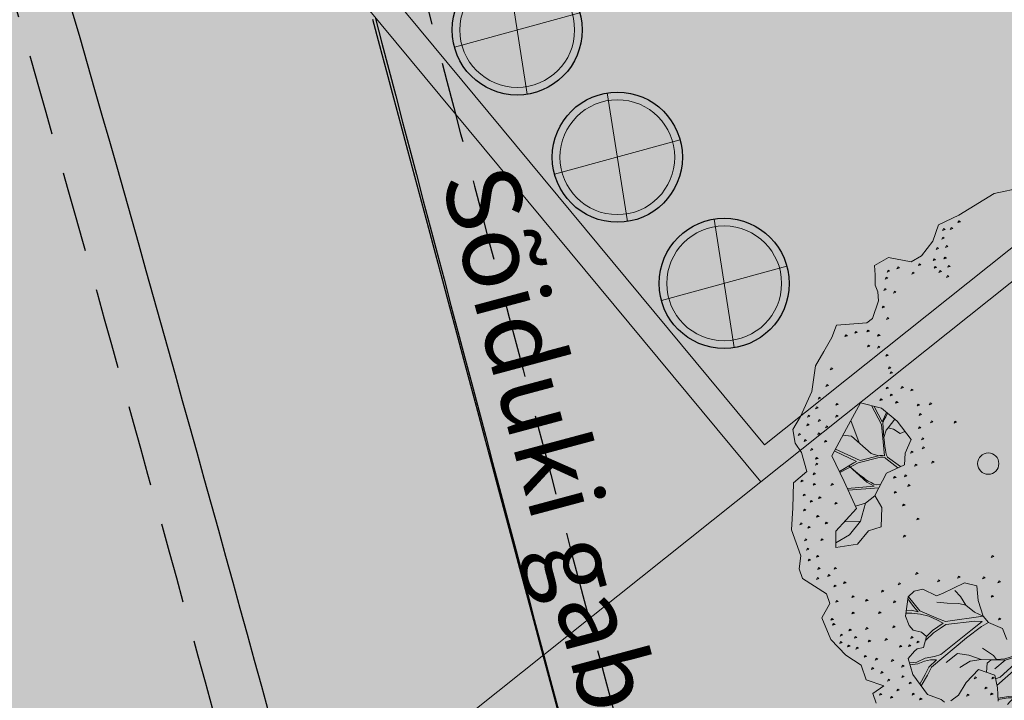
# Model space of a CAD drawing. Units: metres. Extents: x 661486 to 664636, y 6469492 to 6472220.
# Drawn here: x 661710 to 661719, y 6471800 to 6471807 of the extents above; entities that cross this region are included whole.
import ezdxf
from ezdxf.enums import TextEntityAlignment as Align

# ---------------------------------------------------------------- set-up
doc = ezdxf.new("R2010")
doc.units = ezdxf.units.M
doc.header["$LTSCALE"] = 0.5
doc.header["$MEASUREMENT"] = 0
for name, pattern in [('DASHEDX2', [1.5, 1, -0.5]), ('KATASTRIPIIR', [7, 4, -1, 1, -1]), ('NOLVAKRIIPS', [0.02001, 0.01, -1e-05, 0.01])]:
    doc.linetypes.add(name, pattern=pattern)
for name, color, linetype in [('-geo-HALJASTUS', 8, 'Continuous'), ('-geo-VORMISTUS', 8, 'Continuous'), ('DP_krunt', 8, 'Continuous'), ('DP_suurim_lubatud_ehitisealune_pind', 30, 'Continuous'), ('DP_äärekivi', 1, 'Continuous'), ('põõrderaadius2', 7, 'Continuous'), ('TM-autoturn', 7, 'Continuous')]:
    doc.layers.add(name, color=color, linetype=linetype)
doc.layers.add('DP_haljasala', color=7, linetype='Continuous', lineweight=0, true_color=0xd6ffad)
doc.layers.add('DP_mahuti', color=29, linetype='Continuous', lineweight=0)
doc.layers.add('DP_puu', color=106, linetype='Continuous', lineweight=15)
doc.layers.add('OL_muruala', color=7, linetype='Continuous', true_color=0xd7ffad)
doc.styles.add('ARIAL', font='arial.ttf', dxfattribs={"height": 1})
doc.linetypes.add('äärekivi_KP', pattern='A,0.8,[130,ltypeshp.shx,S=0.125,R=0,X=0,Y=-0.125],0', length=0.8)

# ---------------------------------------------------------------- blocks, each defined once
blk = doc.blocks.new('VQSA_3')
at = {"layer": '-geo-HALJASTUS', "linetype": 'Continuous', "lineweight": 0}
for centre, radius in [((0, 1.15), 0.1), ((0, 0.65), 0.1), ((0, 0), 0.25), ((-0.565, -0.325), 0.1), ((0.565, -0.325), 0.1), ((-1, -0.575), 0.1), ((1, -0.575), 0.1)]:
    blk.add_circle(centre, radius, dxfattribs=at)
blk = doc.blocks.new('mahuti')
at = {"layer": 'DP_mahuti', "ltscale": 0.5, "flags": 128}
for points in [[(657614.014, 6470865.947), (657613.019, 6470867.326)], [(657612.887, 6470866.066), (657614.146, 6470867.207)]]:
    blk.add_lwpolyline(points, dxfattribs=at)
at = {"layer": 'DP_mahuti', "lineweight": 30, "ltscale": 0.5}
blk.add_circle((657613.517, 6470866.636), 0.85, dxfattribs=at)
at = {"layer": 'DP_mahuti', "ltscale": 0.5}
blk.add_circle((657613.517, 6470866.636), 0.75, dxfattribs=at)
blk = doc.blocks.new('A18m-15_Mall_transoft')
at = {"layer": 'TM-autoturn', "color": 94, "linetype": 'DASHEDX2', "ltscale": 1.524, "flags": 128}
for points in [[(-3.6818, -12.8086), (-3.6818, -12.5499), (-3.6818, -12.2913), (-3.6818, -12.0327), (-3.6818, -11.7741), (-3.6818, -11.5155), (-3.6818, -11.2568), (-3.6818, -10.9982), (-3.6818, -10.7396), (-3.682, -10.481), (-3.6822, -10.2224), (-3.6826, -9.9637), (-3.6832, -9.7051), (-3.6842, -9.4465), (-3.6854, -9.1879), (-3.6871, -8.9293), (-3.6892, -8.6707), (-3.6918, -8.4121), (-3.6949, -8.1534), (-3.6985, -7.8949), (-3.7026, -7.6363), (-3.7072, -7.3777), (-3.7123, -7.1191), (-3.7179, -6.8606), (-3.7239, -6.602), (-3.7303, -6.3435), (-3.7377, -6.085), (-3.7461, -5.8265), (-3.7547, -5.568), (-3.7636, -5.3095), (-3.771, -5.0971), (-3.7783, -4.8847), (-3.7856, -4.6724), (-3.7927, -4.4602), (-3.7997, -4.2482), (-3.8063, -4.0364), (-3.8127, -3.8225), (-3.8186, -3.6101), (-3.8253, -3.352), (-3.831, -3.0938), (-3.8358, -2.8355), (-3.8385, -2.5771), (-3.8425, -2.3186), (-3.8498, -2.0595), (-3.8571, -1.8), (-3.8644, -1.5403), (-3.8717, -1.2798), (-3.8791, -1.0187), (-3.8914, -0.7577), (-3.9148, -0.4959), (-3.9319, -0.2341), (-3.9526, 0.0289), (-3.9659, 0.2917), (-3.9828, 0.5559), (-3.9912, 0.8195), (-4.003, 1.0847), (-4.0056, 1.3488), (-4.0115, 1.6145), (-4.0074, 1.8783), (-4.0066, 2.1437), (-3.9954, 2.4064), (-3.9875, 2.6703), (-3.969, 2.9306), (-3.9467, 3.1892), (-3.928, 3.4485), (-3.8986, 3.7027), (-3.8659, 3.9539), (-3.8301, 4.2019), (-3.7913, 4.4462), (-3.7426, 4.6827), (-3.6989, 4.9186), (-3.6818, 5.1671), (-3.6818, 5.4252), (-3.6818, 5.6833), (-3.6818, 5.9414), (-3.6818, 5.9414), (-3.6766, 6.197), (-3.661, 6.4552), (-3.6351, 6.7154), (-3.599, 6.9774), (-3.5529, 7.2406), (-3.4968, 7.5047), (-3.4309, 7.7692), (-3.3552, 8.0338), (-3.2698, 8.298), (-3.1749, 8.5614), (-3.0705, 8.8237), (-2.9568, 9.0845), (-2.8338, 9.3433), (-2.7017, 9.5998), (-2.5606, 9.8537), (-2.4107, 10.1045), (-2.252, 10.352), (-2.0848, 10.5957), (-1.9091, 10.8354), (-1.7252, 11.0706), (-1.5332, 11.3012), (-1.3333, 11.5266), (-1.1256, 11.7468), (-0.9105, 11.9613), (-0.688, 12.1698), (-0.4584, 12.3722), (-0.2218, 12.5681), (0.0214, 12.7572), (0.271, 12.9393), (0.5269, 13.1141), (0.7887, 13.2815), (1.0562, 13.4412), (1.3292, 13.5929), (1.6073, 13.7366), (1.8904, 13.8719), (2.1781, 13.9987), (2.4701, 14.1168), (2.7663, 14.2261), (3.0661, 14.3264), (3.3695, 14.4175), (3.676, 14.4994), (3.9854, 14.5719), (4.2973, 14.6349), (4.6115, 14.6883), (4.9276, 14.732), (5.2453, 14.766), (5.5643, 14.7901), (5.8843, 14.8043), (6.2049, 14.8086), (6.5256, 14.8034), (6.8439, 14.7946), (7.1593, 14.7845), (7.4717, 14.7733), (7.7812, 14.7613), (8.088, 14.7486), (8.3921, 14.7353), (8.6936, 14.7216), (8.9927, 14.7076), (9.2894, 14.6934), (9.5838, 14.6791), (9.8761, 14.6649), (10.1664, 14.6506), (10.4547, 14.6366), (10.7412, 14.6226), (11.0259, 14.6089), (11.3089, 14.5955), (11.5904, 14.5823), (11.8703, 14.5695), (12.1489, 14.557), (12.4261, 14.5448), (12.7021, 14.533), (12.9769, 14.5216), (13.2505, 14.5105), (13.5231, 14.4998), (13.7947, 14.4895), (14.0653, 14.4796), (14.335, 14.47), (14.6039, 14.4608), (14.872, 14.4519), (15.1393, 14.4434), (15.4059, 14.4352), (15.6719, 14.4274), (15.9372, 14.4198), (16.2019, 14.4126), (16.4661, 14.4057), (16.7297, 14.3991), (16.9928, 14.3928), (17.2554, 14.3868), (17.5176, 14.381), (17.7793, 14.3755), (18.0406, 14.3702), (18.3016, 14.3652), (18.5622, 14.3604), (18.8224, 14.3558), (19.0824, 14.3514), (19.342, 14.3473), (19.6013, 14.3433), (19.8604, 14.3395), (20.1192, 14.3359), (20.3777, 14.3324), (20.6361, 14.3291), (20.8942, 14.326), (21.1521, 14.323), (21.4098, 14.3202), (21.6673, 14.3175), (21.9246, 14.3149), (22.1818, 14.3125), (22.4388, 14.3101), (22.6956, 14.3079), (22.9523, 14.3058), (23.2089, 14.3038), (23.4654, 14.3019), (23.7217, 14.3001), (23.9779, 14.2983), (24.234, 14.2967), (24.49, 14.2951), (24.7459, 14.2936), (25.0017, 14.2922), (25.2574, 14.2909), (25.5131, 14.2896), (25.7686, 14.2884), (26.0241, 14.2872), (26.2795, 14.2861), (26.5348, 14.2851), (26.7901, 14.2841), (27.0453, 14.2831), (27.3005, 14.2822), (27.5556, 14.2814), (27.8106, 14.2806), (28.0656, 14.2798), (28.3206, 14.2791), (28.5755, 14.2784), (28.8304, 14.2777), (29.0852, 14.2771), (29.34, 14.2765), (29.5947, 14.2759), (29.8494, 14.2754), (30.1041, 14.2748), (30.3588, 14.2744), (30.6134, 14.2739), (30.868, 14.2735), (31.1225, 14.273), (31.3771, 14.2726), (31.6316, 14.2723), (31.8861, 14.2719), (32.1406, 14.2716), (32.395, 14.2712), (32.6495, 14.2709), (32.9039, 14.2706), (33.1583, 14.2704), (33.4126, 14.2701), (33.667, 14.2698), (33.9214, 14.2696), (34.1757, 14.2694), (34.43, 14.2692), (34.6843, 14.269), (34.9386, 14.2688), (35.1929, 14.2686), (35.4472, 14.2684), (35.7014, 14.2682), (35.9557, 14.2681), (36.2099, 14.268), (36.4642, 14.2679), (36.7184, 14.2678), (36.9726, 14.2677), (37.2268, 14.2676), (37.481, 14.2675), (37.7352, 14.2674), (37.9894, 14.2673), (38.2436, 14.2672), (38.4978, 14.2672), (38.752, 14.2671), (39.0061, 14.267), (39.2603, 14.267), (39.5144, 14.267), (39.7686, 14.2669), (40.0227, 14.2668), (40.2769, 14.2668), (40.531, 14.2667), (40.7852, 14.2666), (41.0393, 14.2666), (41.2934, 14.2665), (41.5475, 14.2664), (41.8017, 14.2664), (42.0558, 14.2663), (42.3099, 14.2663), (42.564, 14.2662), (42.8181, 14.2662), (43.0722, 14.2662), (43.3264, 14.2661), (43.5805, 14.2661), (43.8346, 14.266), (44.0887, 14.266), (44.3428, 14.266), (44.5969, 14.2659), (44.851, 14.2659), (45.1051, 14.2658), (45.1818, 14.2658)], [(-0.0818, -12.8086), (-0.0818, -12.5499), (-0.0817, -12.2913), (-0.0814, -12.0327), (-0.081, -11.7741), (-0.0804, -11.5155), (-0.0796, -11.2568), (-0.0789, -10.9982), (-0.0782, -10.7396), (-0.0776, -10.481), (-0.077, -10.2223), (-0.0769, -9.9637), (-0.0771, -9.7051), (-0.0777, -9.4465), (-0.0785, -9.1878), (-0.0801, -8.9292), (-0.0818, -8.6706), (-0.0818, -8.412), (-0.0818, -8.1534), (-0.0818, -7.8948), (-0.0818, -7.6362), (-0.0818, -7.3775), (-0.0818, -7.1189), (-0.0818, -6.8603), (-0.0818, -6.6017), (-0.0818, -6.3431), (-0.0818, -6.0844), (-0.0818, -5.8258), (-0.0818, -5.5672), (-0.0818, -5.3086), (-0.0818, -5.3086), (-0.0819, -5.0961), (-0.0823, -4.8835), (-0.0833, -4.671), (-0.0849, -4.4583), (-0.0874, -4.2454), (-0.0911, -4.0322), (-0.0818, -3.8211), (-0.0818, -3.6086), (-0.0818, -3.3505), (-0.0818, -3.0924), (-0.0818, -2.8342), (-0.0818, -2.5761), (-0.0818, -2.318), (-0.0818, -2.0599), (-0.0818, -1.8018), (-0.0818, -1.5437), (-0.0818, -1.2856), (-0.0818, -1.0275), (-0.0818, -0.7694), (-0.0818, -0.5113), (-0.0817, -0.2532), (-0.0812, 0.0049), (-0.0798, 0.263), (-0.0752, 0.5209), (-0.0443, 0.7766), (-0.0091, 1.0321), (0.0305, 1.287), (0.0751, 1.5412), (0.125, 1.7944), (0.1805, 2.0464), (0.2422, 2.2969), (0.3103, 2.5455), (0.3852, 2.792), (0.4672, 3.036), (0.5564, 3.2771), (0.653, 3.5149), (0.7571, 3.749), (0.8687, 3.979), (0.9877, 4.2046), (1.1139, 4.4254), (1.2472, 4.641), (1.3872, 4.8513), (1.5335, 5.056), (1.6859, 5.2549), (1.844, 5.4479), (1.844, 5.4479), (2.0037, 5.631), (2.166, 5.8061), (2.3303, 5.9735), (2.4961, 6.1333), (2.6627, 6.2857), (2.8298, 6.431), (2.9969, 6.5694), (3.1637, 6.7013), (3.3299, 6.8269), (3.4952, 6.9466), (3.6593, 7.0606), (3.8221, 7.1692), (3.9833, 7.2726), (4.1428, 7.3713), (4.3006, 7.4653), (4.4569, 7.5553), (4.6119, 7.6415), (4.7658, 7.7242), (4.9188, 7.8038), (5.0709, 7.8806), (5.2224, 7.9546), (5.3733, 8.0261), (5.5237, 8.0952), (5.6737, 8.1621), (5.8234, 8.2269), (5.9727, 8.2897), (6.1218, 8.3506), (6.2706, 8.4097), (6.4193, 8.4671), (6.5677, 8.5229), (6.7161, 8.577), (6.8642, 8.6296), (7.0123, 8.6808), (7.1602, 8.7306), (7.3081, 8.779), (7.4558, 8.8261), (7.6035, 8.872), (7.7511, 8.9166), (7.8986, 8.96), (8.0461, 9.0023), (8.1934, 9.0435), (8.3408, 9.0836), (8.488, 9.1227), (8.6352, 9.1608), (8.7823, 9.1978), (8.9294, 9.234), (9.0764, 9.2692), (9.2233, 9.3035), (9.3702, 9.3369), (9.5173, 9.3696), (9.6689, 9.4024), (9.8263, 9.4355), (9.9892, 9.469), (10.1574, 9.5025), (10.3305, 9.536), (10.5083, 9.5694), (10.6905, 9.6026), (10.877, 9.6356), (11.0674, 9.6682), (11.2615, 9.7003), (11.4592, 9.732), (11.6603, 9.7632), (11.8644, 9.7938), (12.0715, 9.8237), (12.2815, 9.8531), (12.494, 9.8817), (12.709, 9.9097), (12.9264, 9.937), (13.1459, 9.9636), (13.3675, 9.9894), (13.591, 10.0145), (13.8163, 10.0389), (14.0434, 10.0626), (14.272, 10.0855), (14.5022, 10.1077), (14.7338, 10.1292), (14.9667, 10.15), (15.2009, 10.1701), (15.4362, 10.1896), (15.6727, 10.2084), (15.9102, 10.2265), (16.1486, 10.244), (16.388, 10.2608), (16.6283, 10.2771), (16.8693, 10.2927), (17.1111, 10.3078), (17.3536, 10.3224), (17.5968, 10.3364), (17.8406, 10.3498), (18.085, 10.3628), (18.33, 10.3752), (18.5755, 10.3872), (18.8215, 10.3987), (19.0679, 10.4098), (19.3148, 10.4204), (19.5621, 10.4306), (19.8098, 10.4404), (20.0578, 10.4498), (20.3062, 10.4589), (20.5549, 10.4676), (20.8039, 10.4759), (21.0532, 10.4839), (21.3027, 10.4916), (21.5525, 10.4989), (21.8026, 10.506), (22.0528, 10.5127), (22.3033, 10.5192), (22.554, 10.5255), (22.8048, 10.5314), (23.0559, 10.5371), (23.3071, 10.5426), (23.5584, 10.5479), (23.8099, 10.5529), (24.0616, 10.5577), (24.3134, 10.5624), (24.5653, 10.5668), (24.8173, 10.571), (25.0694, 10.5751), (25.3216, 10.579), (25.574, 10.5827), (25.8264, 10.5863), (26.0789, 10.5897), (26.3315, 10.593), (26.5842, 10.5961), (26.8369, 10.5991), (27.0897, 10.602), (27.3426, 10.6048), (27.5956, 10.6074), (27.8486, 10.6099), (28.1016, 10.6123), (28.3548, 10.6146), (28.6079, 10.6168), (28.8611, 10.619), (29.1144, 10.621), (29.3677, 10.6229), (29.621, 10.6248), (29.8744, 10.6265), (30.1278, 10.6282), (30.3813, 10.6299), (30.6347, 10.6314), (30.8883, 10.6329), (31.1418, 10.6343), (31.3954, 10.6357), (31.649, 10.637), (31.9026, 10.6382), (32.1562, 10.6394), (32.4099, 10.6405), (32.6636, 10.6416), (32.9173, 10.6427), (33.171, 10.6437), (33.4247, 10.6446), (33.6785, 10.6455), (33.9322, 10.6464), (34.186, 10.6472), (34.4398, 10.648), (34.6936, 10.6488), (34.9475, 10.6495), (35.2013, 10.6502), (35.4552, 10.6508), (35.709, 10.6515), (35.9629, 10.6521), (36.2168, 10.6527), (36.4707, 10.6532), (36.7246, 10.6538), (36.9785, 10.6543), (37.2324, 10.6547), (37.4863, 10.6552), (37.7402, 10.6556), (37.9942, 10.6561), (38.2481, 10.6565), (38.5021, 10.6569), (38.756, 10.6572), (39.01, 10.6576), (39.264, 10.6579), (39.5179, 10.6582), (39.7719, 10.6585), (40.0259, 10.6588), (40.2799, 10.6591), (40.5339, 10.6594), (40.7879, 10.6596), (41.0419, 10.6599), (41.2959, 10.6601), (41.5499, 10.6603), (41.8039, 10.6606), (42.0579, 10.6608), (42.3119, 10.6609), (42.5659, 10.6611), (42.8199, 10.6613), (43.0739, 10.6615), (43.328, 10.6616), (43.582, 10.6618), (43.836, 10.6619), (44.09, 10.6621), (44.3441, 10.6622), (44.5981, 10.6624), (44.8521, 10.6625), (45.1062, 10.6626), (45.1818, 10.6626)]]:
    blk.add_lwpolyline(points, dxfattribs=at)
at = {"layer": 'TM-autoturn', "color": 4, "linetype": 'Continuous', "ltscale": 1.524, "flags": 128}
blk.add_lwpolyline([(24.7554, 13.7937), (25.0107, 13.7923), (25.266, 13.791), (25.5212, 13.7897), (25.7764, 13.7884), (26.0314, 13.7873), (26.2865, 13.7862), (26.5415, 13.7851), (26.7964, 13.7841), (27.0513, 13.7832), (27.3062, 13.7823), (27.561, 13.7814), (27.8158, 13.7806), (28.0705, 13.7798), (28.3252, 13.7791), (28.5799, 13.7784), (28.8345, 13.7777), (29.0891, 13.7771), (29.3437, 13.7765), (29.5983, 13.7759), (29.8528, 13.7754), (30.1073, 13.7749), (30.3618, 13.7744), (30.6163, 13.7739), (30.8707, 13.7735), (31.1252, 13.773), (31.3796, 13.7726), (31.634, 13.7723)], dxfattribs=at)
at = {"layer": 'TM-autoturn', "color": 6, "linetype": 'Continuous', "ltscale": 1.524, "flags": 128}
blk.add_lwpolyline([(24.7702, 13.765), (25.025, 13.765), (25.2797, 13.765), (25.5345, 13.765), (25.7892, 13.765), (26.0438, 13.765), (26.2984, 13.765), (26.5506, 13.765), (26.8053, 13.765), (27.0599, 13.765), (27.3146, 13.765), (27.5692, 13.765), (27.8238, 13.765), (28.0783, 13.765), (28.3329, 13.765), (28.5874, 13.765), (28.8419, 13.765), (29.0963, 13.765), (29.3508, 13.765), (29.6052, 13.765), (29.8596, 13.765), (30.114, 13.7651), (30.3684, 13.7651), (30.6227, 13.7651), (30.8771, 13.7651), (31.1314, 13.7651), (31.3857, 13.7651), (31.64, 13.7651)], dxfattribs=at)
at = {"layer": 'TM-autoturn', "color": 5, "linetype": 'Continuous', "ltscale": 1.524, "flags": 128}
blk.add_lwpolyline([(23.9704, 11.0561), (24.2233, 11.0608), (24.4763, 11.0653), (24.7293, 11.0697), (24.9824, 11.0738), (25.2355, 11.0778), (25.4887, 11.0815), (25.7419, 11.0852), (25.9951, 11.0886), (26.2484, 11.092), (26.5017, 11.0952), (26.755, 11.0982), (27.0084, 11.1011), (27.2618, 11.1039), (27.5153, 11.1066), (27.7687, 11.1092), (28.0222, 11.1116), (28.2757, 11.1139), (28.5293, 11.1162), (28.7828, 11.1183), (29.0364, 11.1204), (29.29, 11.1223), (29.5436, 11.1242), (29.7973, 11.126), (30.0509, 11.1277), (30.3046, 11.1294), (30.5583, 11.131), (30.812, 11.1325)], dxfattribs=at)
at = {"layer": 'TM-autoturn', "color": 4, "style": 'ARIAL'}
blk.add_text('Sõiduki gabariit', height=0.7, dxfattribs=at).set_placement((33.4265, 14.6969), align=Align.TOP_RIGHT)
blk = doc.blocks.new('ALBERO_TOP')
at = {"color": 0}
for p, q in [((-0.02, -1.49), (-0.0894, -1.4603)), ((0.4728, -1.6471), (0.4008, -1.446)), ((0.6928, -1.6194), (0.66, -1.51)), ((0.1332, -1.6589), (-0.0021, -1.7545))]:
    blk.add_line(p, q, dxfattribs=at)
for points in [[(1.86, -1.08), (1.8, -1.12), (1.73, -1.06), (1.72, -1.19), (1.63, -1.25), (1.59, -1.37), (1.51, -1.5), (1.38, -1.6), (1.27, -1.57), (1.21, -1.61), (1.15, -1.8), (1.09, -1.84), (1, -1.85), (0.84, -1.96), (0.69, -1.99), (0.52, -2.03), (0.42, -1.96), (0.3, -2.03), (0.25, -2.09), (0.16, -2.13), (0.06, -2.1), (-0.13, -2.07), (-0.31, -2.09), (-0.42, -2.06), (-0.53, -2.03), (-0.62, -2.02), (-0.69, -1.82), (-0.73, -1.79), (-0.86, -1.78), (-0.92, -1.8), (-0.96, -1.83), (-1.03, -1.85), (-1.09, -1.87), (-1.17, -1.79), (-1.18, -1.63), (-1.24, -1.57), (-1.36, -1.52), (-1.48, -1.51), (-1.58, -1.39), (-1.79, -1.19), (-1.88, -1.01)], [(1.198, -0.3107), (1.13, -0.36), (1.1157, -0.4654), (1.0833, -0.513), (0.9851, -0.576), (0.8896, -0.6087), (0.89, -0.6987), (1.0014, -0.8269), (1.0287, -0.8651), (1.0069, -0.9687), (1.0369, -1.0233), (1.086, -1.0533), (1.2196, -1.0369), (1.2769, -0.996), (1.3, -0.96), (1.3, -0.9), (1.3205, -0.8596), (1.4, -0.86), (1.42, -0.9), (1.4405, -0.9142), (1.5005, -0.9442), (1.6014, -0.8842), (1.7105, -0.7505), (1.7187, -0.6496), (1.7307, -0.6213)], [(1.71, -0.58), (1.66, -0.54), (1.56, -0.51), (1.45, -0.45), (1.46, -0.33), (1.54, -0.29), (1.63, -0.26)], [(1.1856, -0.0732), (1.326, -0.0235), (1.3532, -0.0189), (1.3995, -0.0227), (1.4882, -0.0536), (1.5499, -0.0999), (1.57, -0.15), (1.58, -0.2), (1.6088, -0.2671)], [(1.3006, -0.4611), (1.3282, -0.3726), (1.3511, -0.3468), (1.3319, -0.2918), (1.2609, -0.1802)], [(1.4831, -0.3185), (1.4631, -0.2908), (1.3802, -0.2348), (1.2701, -0.1744), (1.3414, -0.2863), (1.4167, -0.3404)], [(1.276, -0.1384), (1.3763, -0.1963), (1.5268, -0.2966)], [(1.6175, -0.2642), (1.59, -0.2), (1.58, -0.16), (1.61, -0.18), (1.6352, -0.1926)], [(1.3414, -0.2863), (1.3618, -0.3816), (1.3923, -0.4018), (1.4549, -0.3917)], [(1.481, -0.328), (1.477, -0.34), (1.491, -0.343), (1.481, -0.328)], [(1.591, -0.308), (1.587, -0.32), (1.601, -0.323), (1.591, -0.308)], [(1.071, -0.388), (1.067, -0.4), (1.081, -0.403), (1.071, -0.388)], [(1.47, -0.58), (1.41, -0.52), (1.3793, -0.4502), (1.3618, -0.3816), (1.3511, -0.3468)], [(1.561, -0.358), (1.557, -0.37), (1.571, -0.373), (1.561, -0.358)], [(0.821, -0.458), (0.817, -0.47), (0.831, -0.473), (0.821, -0.458)], [(0.931, -0.478), (0.927, -0.49), (0.941, -0.493), (0.931, -0.478)], [(1.1157, -0.4654), (1.1546, -0.5068), (1.2587, -0.5878), (1.5181, -0.7709), (1.579, -0.783), (1.6637, -0.8079)], [(1.46, -0.68), (1.38, -0.62), (1.37, -0.54), (1.3793, -0.4502)], [(1.511, -0.448), (1.507, -0.46), (1.521, -0.463), (1.511, -0.448)], [(1.641, -0.468), (1.637, -0.48), (1.651, -0.483), (1.641, -0.468)], [(0.661, -0.548), (0.657, -0.56), (0.671, -0.563), (0.661, -0.548)], [(1.0836, -1.0518), (1.16, -0.95), (1.17, -0.88), (1.18, -0.81), (1.1852, -0.7568), (1.0834, -0.513), (1.07, -0.58), (1.04, -0.65), (1.04, -0.7), (1.06, -0.78), (1.07, -0.85)], [(1.5289, -0.9273), (1.51, -0.88), (1.47, -0.83), (1.44, -0.77), (1.4167, -0.7305), (1.32, -0.66), (1.2, -0.57), (1.12, -0.51), (1.13, -0.56), (1.2047, -0.7497), (1.24, -0.78), (1.282, -0.818), (1.3459, -0.8569)], [(0.821, -0.568), (0.817, -0.58), (0.831, -0.583), (0.821, -0.568)], [(0.96, -0.75), (0.99, -0.7), (1.04, -0.65)], [(0.861, -0.738), (0.857, -0.75), (0.871, -0.753), (0.861, -0.738)], [(1.6531, -0.8209), (1.58, -0.8), (1.524, -0.789), (1.46, -0.75), (1.47, -0.79), (1.49, -0.83), (1.52, -0.87), (1.5402, -0.9206)], [(1.3204, -0.8602), (1.27, -0.83), (1.2, -0.77), (1.19, -0.82), (1.18, -0.88), (1.18, -0.94), (1.19, -1), (1.1998, -1.0393)], [(1.751, -0.778), (1.747, -0.79), (1.761, -0.793), (1.751, -0.778)], [(0.921, -0.868), (0.917, -0.88), (0.931, -0.883), (0.921, -0.868)], [(1.661, -0.878), (1.657, -0.89), (1.671, -0.893), (1.661, -0.878)], [(1.731, -0.838), (1.727, -0.85), (1.741, -0.853), (1.731, -0.838)], [(1.1806, -1.0417), (1.17, -1.01), (1.17, -0.96), (1.14, -1), (1.0986, -1.0517)], [(1.351, -0.948), (1.347, -0.96), (1.361, -0.963), (1.351, -0.948)], [(1.371, -0.898), (1.367, -0.91), (1.381, -0.913), (1.371, -0.898)], [(1.411, -0.948), (1.407, -0.96), (1.421, -0.963), (1.411, -0.948)], [(1.561, -0.958), (1.557, -0.97), (1.571, -0.973), (1.561, -0.958)], [(1.631, -0.938), (1.627, -0.95), (1.641, -0.953), (1.631, -0.938)], [(1.731, -0.948), (1.727, -0.96), (1.741, -0.963), (1.731, -0.948)], [(0.911, -1.028), (0.907, -1.04), (0.921, -1.043), (0.911, -1.028)], [(1.431, -1.008), (1.427, -1.02), (1.441, -1.023), (1.431, -1.008)], [(1.681, -1.028), (1.677, -1.04), (1.691, -1.043), (1.681, -1.028)], [(1.791, -0.978), (1.787, -0.99), (1.801, -0.993), (1.791, -0.978)], [(-0.179, -1.038), (-0.183, -1.05), (-0.169, -1.053), (-0.179, -1.038)], [(1.311, -1.088), (1.307, -1.1), (1.321, -1.103), (1.311, -1.088)], [(1.541, -1.038), (1.537, -1.05), (1.551, -1.053), (1.541, -1.038)], [(1.641, -1.088), (1.637, -1.1), (1.651, -1.103), (1.641, -1.088)], [(1.791, -1.058), (1.787, -1.07), (1.801, -1.073), (1.791, -1.058)], [(0.131, -1.118), (0.127, -1.13), (0.141, -1.133), (0.131, -1.118)], [(0.541, -1.118), (0.537, -1.13), (0.551, -1.133), (0.541, -1.118)], [(1.011, -1.128), (1.007, -1.14), (1.021, -1.143), (1.011, -1.128)], [(1.141, -1.128), (1.137, -1.14), (1.151, -1.143), (1.141, -1.128)], [(1.411, -1.118), (1.407, -1.13), (1.421, -1.133), (1.411, -1.118)], [(1.561, -1.148), (1.557, -1.16), (1.571, -1.163), (1.561, -1.148)], [(1.631, -1.158), (1.627, -1.17), (1.641, -1.173), (1.631, -1.158)], [(-0.139, -1.198), (-0.143, -1.21), (-0.129, -1.213), (-0.139, -1.198)], [(-0.009, -1.228), (-0.013, -1.24), (0.001, -1.243), (-0.009, -1.228)], [(0.051, -1.208), (0.047, -1.22), (0.061, -1.223), (0.051, -1.208)], [(0.181, -1.228), (0.177, -1.24), (0.191, -1.243), (0.181, -1.228)], [(0.681, -1.178), (0.677, -1.19), (0.691, -1.193), (0.681, -1.178)], [(1.091, -1.228), (1.087, -1.24), (1.101, -1.243), (1.091, -1.228)], [(1.241, -1.208), (1.237, -1.22), (1.251, -1.223), (1.241, -1.208)], [(1.451, -1.228), (1.447, -1.24), (1.461, -1.243), (1.451, -1.228)], [(1.561, -1.228), (1.557, -1.24), (1.571, -1.243), (1.561, -1.228)], [(-0.259, -1.238), (-0.263, -1.25), (-0.249, -1.253), (-0.259, -1.238)], [(-0.169, -1.288), (-0.173, -1.3), (-0.159, -1.303), (-0.169, -1.288)], [(-0.079, -1.268), (-0.083, -1.28), (-0.069, -1.283), (-0.079, -1.268)], [(0.101, -1.278), (0.097, -1.29), (0.111, -1.293), (0.101, -1.278)], [(0.271, -1.278), (0.267, -1.29), (0.281, -1.293), (0.271, -1.278)], [(0.331, -1.238), (0.327, -1.25), (0.341, -1.253), (0.331, -1.238)], [(0.471, -1.238), (0.467, -1.25), (0.481, -1.253), (0.471, -1.238)], [(1.371, -1.268), (1.367, -1.28), (1.381, -1.283), (1.371, -1.268)], [(1.521, -1.298), (1.517, -1.31), (1.531, -1.313), (1.521, -1.298)], [(-1.539, -1.368), (-1.543, -1.38), (-1.529, -1.383), (-1.539, -1.368)], [(-1.219, -1.358), (-1.223, -1.37), (-1.209, -1.373), (-1.219, -1.358)], [(-1.149, -1.348), (-1.153, -1.36), (-1.139, -1.363), (-1.149, -1.348)], [(-0.229, -1.318), (-0.233, -1.33), (-0.219, -1.333), (-0.229, -1.318)], [(0.66, -1.36), (0.71, -1.44), (0.82, -1.49), (0.88, -1.63), (0.77, -1.66), (0.58, -1.56), (0.42, -1.69), (0.27, -1.82), (0.06, -1.77), (-0.14, -1.72), (-0.14, -1.57), (-0.0804, -1.4409), (0.0192, -1.3137), (0.12, -1.33), (0.2, -1.3137), (0.29, -1.42), (0.46, -1.46), (0.53, -1.39), (0.66, -1.36)], [(0.2198, -1.3371), (0.18, -1.441), (0.167, -1.451), (0.151, -1.461), (0.133, -1.469), (0.113, -1.478), (0.067, -1.496), (0.0533, -1.502), (-0.044, -1.535), (-0.068, -1.53), (-0.09, -1.525), (-0.1169, -1.52)], [(-0.0257, -1.3709), (-0.003, -1.3992), (-0.02, -1.45), (-0.02, -1.49), (-0.0012, -1.499), (0.0533, -1.502)], [(0.3684, -1.7347), (0.2959, -1.6596), (0.27, -1.63), (0.1927, -1.4889), (0.187, -1.471), (0.188, -1.457), (0.1905, -1.4496), (0.2334, -1.3531)], [(0.301, -1.348), (0.297, -1.36), (0.311, -1.363), (0.301, -1.348)], [(0.401, -1.318), (0.397, -1.33), (0.411, -1.333), (0.401, -1.318)], [(1.181, -1.318), (1.177, -1.33), (1.191, -1.333), (1.181, -1.318)], [(1.451, -1.328), (1.447, -1.34), (1.461, -1.343), (1.451, -1.328)], [(1.521, -1.358), (1.517, -1.37), (1.531, -1.373), (1.521, -1.358)], [(-1.479, -1.408), (-1.483, -1.42), (-1.469, -1.423), (-1.479, -1.408)], [(-1.349, -1.408), (-1.353, -1.42), (-1.339, -1.423), (-1.349, -1.408)], [(-1.269, -1.398), (-1.273, -1.41), (-1.259, -1.413), (-1.269, -1.398)], [(-1.169, -1.408), (-1.173, -1.42), (-1.159, -1.423), (-1.169, -1.408)], [(-0.319, -1.388), (-0.323, -1.4), (-0.309, -1.403), (-0.319, -1.388)], [(0.3755, -1.4401), (0.3861, -1.468), (0.385, -1.486), (0.38, -1.506), (0.376, -1.529), (0.368, -1.55), (0.36, -1.568), (0.348, -1.6), (0.3078, -1.6841), (0.386, -1.537), (0.4, -1.48), (0.4621, -1.6558)], [(1.181, -1.418), (1.177, -1.43), (1.191, -1.433), (1.181, -1.418)], [(1.291, -1.388), (1.287, -1.4), (1.301, -1.403), (1.291, -1.388)], [(1.411, -1.378), (1.407, -1.39), (1.421, -1.393), (1.411, -1.378)], [(1.461, -1.428), (1.457, -1.44), (1.471, -1.443), (1.461, -1.428)], [(1.511, -1.418), (1.507, -1.43), (1.521, -1.433), (1.511, -1.418)], [(-1.459, -1.458), (-1.463, -1.47), (-1.449, -1.473), (-1.459, -1.458)], [(-1.399, -1.448), (-1.403, -1.46), (-1.389, -1.463), (-1.399, -1.448)], [(-1.319, -1.468), (-1.323, -1.48), (-1.309, -1.483), (-1.319, -1.468)], [(-1.239, -1.468), (-1.243, -1.48), (-1.229, -1.483), (-1.239, -1.468)], [(-1.189, -1.448), (-1.193, -1.46), (-1.179, -1.463), (-1.189, -1.448)], [(-0.319, -1.458), (-0.323, -1.47), (-0.309, -1.473), (-0.319, -1.458)], [(-0.209, -1.468), (-0.213, -1.48), (-0.199, -1.483), (-0.209, -1.468)], [(-0.14, -1.6404), (-0.03, -1.54), (0.176, -1.464), (0.177, -1.479), (0.1807, -1.4955), (0.2496, -1.621), (0.2173, -1.8078)], [(0.1109, -1.7821), (0.1011, -1.7232), (0.1839, -1.5574), (0.186, -1.5053)], [(0.4628, -1.4572), (0.5292, -1.5072), (0.5665, -1.5709)], [(0.5292, -1.5072), (0.66, -1.51), (0.77, -1.56), (0.8486, -1.6386)], [(1.101, -1.498), (1.097, -1.51), (1.111, -1.513), (1.101, -1.498)], [(1.401, -1.498), (1.397, -1.51), (1.411, -1.513), (1.401, -1.498)], [(-1.179, -1.558), (-1.183, -1.57), (-1.169, -1.573), (-1.179, -1.558)], [(-0.429, -1.578), (-0.433, -1.59), (-0.419, -1.593), (-0.429, -1.578)], [(-0.399, -1.558), (-0.403, -1.57), (-0.389, -1.573), (-0.399, -1.558)], [(-0.289, -1.558), (-0.293, -1.57), (-0.279, -1.573), (-0.289, -1.558)], [(-0.249, -1.518), (-0.253, -1.53), (-0.239, -1.533), (-0.249, -1.518)], [(-0.199, -1.578), (-0.203, -1.59), (-0.189, -1.593), (-0.199, -1.578)], [(-0.1209, -1.5286), (-0.05, -1.54), (-0.14, -1.621)], [(1.141, -1.558), (1.137, -1.57), (1.151, -1.573), (1.141, -1.558)], [(1.241, -1.518), (1.237, -1.53), (1.251, -1.533), (1.241, -1.518)], [(1.371, -1.518), (1.367, -1.53), (1.381, -1.533), (1.371, -1.518)], [(-1.109, -1.588), (-1.113, -1.6), (-1.099, -1.603), (-1.109, -1.588)], [(-0.509, -1.618), (-0.513, -1.63), (-0.499, -1.633), (-0.509, -1.618)], [(0.2315, -1.8078), (0.2631, -1.6422), (0.2766, -1.6596), (0.3609, -1.7412)], [(1.021, -1.588), (1.017, -1.6), (1.031, -1.603), (1.021, -1.588)], [(1.081, -1.618), (1.077, -1.63), (1.091, -1.633), (1.081, -1.618)], [(-1.119, -1.698), (-1.123, -1.71), (-1.109, -1.713), (-1.119, -1.698)], [(-0.949, -1.678), (-0.953, -1.69), (-0.939, -1.693), (-0.949, -1.678)], [(-0.759, -1.678), (-0.763, -1.69), (-0.749, -1.693), (-0.759, -1.678)], [(-0.629, -1.708), (-0.633, -1.72), (-0.619, -1.723), (-0.629, -1.708)], [(-0.549, -1.688), (-0.553, -1.7), (-0.539, -1.703), (-0.549, -1.688)], [(0.581, -1.698), (0.577, -1.71), (0.591, -1.713), (0.581, -1.698)], [(1.051, -1.698), (1.047, -1.71), (1.061, -1.713), (1.051, -1.698)], [(1.121, -1.688), (1.117, -1.7), (1.131, -1.703), (1.121, -1.688)], [(-1.079, -1.758), (-1.083, -1.77), (-1.069, -1.773), (-1.079, -1.758)], [(-1.029, -1.758), (-1.033, -1.77), (-1.019, -1.773), (-1.029, -1.758)], [(-0.949, -1.748), (-0.953, -1.76), (-0.939, -1.763), (-0.949, -1.748)], [(-0.829, -1.728), (-0.833, -1.74), (-0.819, -1.743), (-0.829, -1.728)], [(-0.539, -1.758), (-0.543, -1.77), (-0.529, -1.773), (-0.539, -1.758)], [(0.461, -1.758), (0.457, -1.77), (0.471, -1.773), (0.461, -1.758)], [(0.731, -1.728), (0.727, -1.74), (0.741, -1.743), (0.731, -1.728)], [(0.851, -1.728), (0.847, -1.74), (0.861, -1.743), (0.851, -1.728)], [(0.971, -1.728), (0.967, -1.74), (0.981, -1.743), (0.971, -1.728)], [(1.011, -1.778), (1.007, -1.79), (1.021, -1.793), (1.011, -1.778)], [(-0.639, -1.788), (-0.643, -1.8), (-0.629, -1.803), (-0.639, -1.788)], [(-0.009, -1.848), (-0.013, -1.86), (0.001, -1.863), (-0.009, -1.848)], [(0.571, -1.818), (0.567, -1.83), (0.581, -1.833), (0.571, -1.818)], [(0.701, -1.798), (0.697, -1.81), (0.711, -1.813), (0.701, -1.798)], [(0.791, -1.838), (0.787, -1.85), (0.801, -1.853), (0.791, -1.838)], [(0.881, -1.838), (0.877, -1.85), (0.891, -1.853), (0.881, -1.838)], [(0.941, -1.808), (0.937, -1.82), (0.951, -1.823), (0.941, -1.808)], [(-0.609, -1.868), (-0.613, -1.88), (-0.599, -1.883), (-0.609, -1.868)], [(-0.089, -1.868), (-0.093, -1.88), (-0.079, -1.883), (-0.089, -1.868)], [(0.081, -1.898), (0.077, -1.91), (0.091, -1.913), (0.081, -1.898)], [(0.181, -1.878), (0.177, -1.89), (0.191, -1.893), (0.181, -1.878)], [(0.311, -1.908), (0.307, -1.92), (0.321, -1.923), (0.311, -1.908)], [(0.351, -1.898), (0.347, -1.91), (0.361, -1.913), (0.351, -1.898)], [(0.421, -1.898), (0.417, -1.91), (0.431, -1.913), (0.421, -1.898)], [(0.491, -1.878), (0.487, -1.89), (0.501, -1.893), (0.491, -1.878)], [(0.611, -1.868), (0.607, -1.88), (0.621, -1.883), (0.611, -1.868)], [(0.681, -1.898), (0.677, -1.91), (0.691, -1.913), (0.681, -1.898)], [(0.781, -1.898), (0.777, -1.91), (0.791, -1.913), (0.781, -1.898)], [(-0.569, -1.928), (-0.573, -1.94), (-0.559, -1.943), (-0.569, -1.928)], [(-0.319, -1.968), (-0.323, -1.98), (-0.309, -1.983), (-0.319, -1.968)], [(-0.199, -1.968), (-0.203, -1.98), (-0.189, -1.983), (-0.199, -1.968)], [(0.051, -1.958), (0.047, -1.97), (0.061, -1.973), (0.051, -1.958)], [(0.141, -1.938), (0.137, -1.95), (0.151, -1.953), (0.141, -1.938)], [(0.261, -1.958), (0.257, -1.97), (0.271, -1.973), (0.261, -1.958)], [(0.491, -1.968), (0.487, -1.98), (0.501, -1.983), (0.491, -1.968)], [(0.581, -1.928), (0.577, -1.94), (0.591, -1.943), (0.581, -1.928)], [(-0.099, -1.998), (-0.103, -2.01), (-0.089, -2.013), (-0.099, -1.998)], [(-0.029, -1.998), (-0.033, -2.01), (-0.019, -2.013), (-0.029, -1.998)], [(0.041, -2.038), (0.037, -2.05), (0.051, -2.053), (0.041, -2.038)], [(0.101, -2.028), (0.097, -2.04), (0.111, -2.043), (0.101, -2.028)], [(0.211, -2.018), (0.207, -2.03), (0.221, -2.033), (0.211, -2.018)], [(0.181, -2.068), (0.177, -2.08), (0.191, -2.083), (0.181, -2.068)]]:
    blk.add_lwpolyline(points, dxfattribs=at)

msp = doc.modelspace()

# ---------------------------------------------------------------- hatches: boundary and pattern name
at = {"layer": 'DP_haljasala', "lineweight": 18}
h = msp.add_hatch(color=256, dxfattribs=at)
h.dxf.hatch_style = 1
h.paths.add_polyline_path([(661726.279, 6471809.6432), (661717.083, 6471802.3126), (661712.5606, 6471798.7076), (661714.4328, 6471796.5312, 0.334924), (661715.9024, 6471796.475), (661719.5476, 6471799.3442), (661729.3429, 6471807.112), (661731.1353, 6471808.4421), (661731.138, 6471808.4443), (661723.9894, 6471817.196), (661727.7107, 6471820.2352, 0.26032), (661727.9122, 6471821.0874), (661726.792, 6471822.4588, 0.233524), (661725.7515, 6471822.5084), (661722.0923, 6471819.52), (661714.9188, 6471828.2511), (661718.6088, 6471831.263, 0.678753), (661718.0895, 6471831.782), (661708.6868, 6471829.1596, 0.812375), (661708.9427, 6471827.8375), (661711.0331, 6471828.2461)])
at = {"layer": 'DP_suurim_lubatud_ehitisealune_pind', "linetype": 'Continuous', "lineweight": 18}
msp.add_hatch(color=9, dxfattribs=at).paths.add_polyline_path([(661708.6057, 6471829.3965), (661718.0081, 6471832.0189, -0.706916), (661718.8081, 6471831.103), (661715.2712, 6471828.216), (661722.1272, 6471819.8713), (661725.6187, 6471822.7228, -0.249533), (661726.9567, 6471822.6523), (661728.1364, 6471821.2081, -0.277582), (661727.882, 6471820.0523), (661724.3412, 6471817.1605), (661731.1734, 6471808.7962), (661734.9249, 6471811.8643, -0.259633), (661735.4257, 6471811.9771), (661740.6481, 6471816.0031, -0.235872), (661740.9385, 6471816.4967), (661744.4854, 6471819.3719), (661737.6531, 6471827.7361), (661734.0814, 6471824.819, -0.317275), (661732.9515, 6471824.8585), (661731.7261, 6471826.243, -0.389686), (661731.8769, 6471827.5375), (661735.439, 6471830.4468), (661732.023, 6471834.629), (661728.9723, 6471832.099, -1.225001), (661727.9982, 6471834.8279), (661733.9305, 6471836.494), (661746.4446, 6471839.9994), (661760.4067, 6471843.9297), (661761.0716, 6471843.1519, -0.233171), (661761.2913, 6471842.4744), (661771.9948, 6471829.5994), (661777.5005, 6471834.0848, -0.305028), (661777.5861, 6471834.4084), (661781.1026, 6471837.424), (661777.3375, 6471842.0704), (661773.7086, 6471838.9567, -0.733443), (661772.7182, 6471840.0252), (661776.5386, 6471843.2508), (661769.5712, 6471851.5028), (661765.7508, 6471848.2772, -0.335758), (661764.4193, 6471848.3105, 0.369875), (661759.7357, 6471849.9734), (661696.3978, 6471832.1852), (661665.5966, 6471823.5322, -0.367234), (661663.53, 6471824.4642), (661663.2922, 6471824.965), (661657.1772, 6471823.2477, -0.323436), (661653.3108, 6471817.5954), (661644.888, 6471813.422), (661646.571, 6471811.23), (661648.763, 6471808.76), (661657.2521, 6471813.1453, -0.035987), (661668.1654, 6471818.0241), (661697.523, 6471826.2691), (661717.1187, 6471802.6609), (661725.925, 6471809.6807), (661710.9344, 6471827.9721), (661708.967, 6471827.5876, -0.832497)])
at = {"layer": 'DP_suurim_lubatud_ehitisealune_pind', "lineweight": 18}
h = msp.add_hatch(color=256, dxfattribs=at)
h.dxf.hatch_style = 1
h.paths.add_polyline_path([(661668.604, 6471817.8876), (661695.7135, 6471785.2779), (661717.083, 6471802.3126), (661697.4298, 6471825.9832)])
at = {"layer": 'OL_muruala', "true_color": 0x58ba48}
h = msp.add_hatch(color=85, dxfattribs=at)
h.dxf.hatch_style = 1
h.set_gradient(color1=(88, 186, 72), color2=(88, 186, 72), name='CYLINDER')
h.paths.add_polyline_path([(661695.134, 6471808.457), (661693.295, 6471806.393), (661687.626, 6471805.468), (661680.43, 6471806.864), (661673.395, 6471812.11), (661669.549, 6471812.326), (661664.918, 6471808.392), (661669.509, 6471799.869), (661672.336, 6471791.441), (661674.863, 6471785.477), (661679.333, 6471783.158), (661685.981, 6471787.533), (661694.791, 6471790.824), (661698.081, 6471783.265), (661705.253, 6471780.717), (661706.766, 6471775.195), (661703.293, 6471773.168), (661708.818, 6471763.441), (661716.302, 6471756.615), (661727.021, 6471764.274), (661729.14, 6471775.333), (661739.367, 6471781.247), (661750.757, 6471781.253), (661761.894, 6471785.645), (661762.5592, 6471785.6135), (661772.4158, 6471800.4307), (661771.135, 6471801.151), (661771.022, 6471810.596), (661762.017, 6471811.19), (661755.985, 6471807.993), (661755.44, 6471820.355), (661757.331, 6471831.185), (661752.089, 6471835.36), (661747.869, 6471844.926), (661746.7835, 6471847.3867), (661739.671, 6471845.663), (661728.349, 6471842.576), (661716.839, 6471839.594), (661706.8739, 6471837.2047), (661695.238, 6471833.9369), (661687.508, 6471825.122), (661690.655, 6471820.563), (661693.368, 6471815.309)])

# ---------------------------------------------------------------- linework, layer by layer
at = {"layer": '-geo-VORMISTUS', "color": 7, "linetype": 'Continuous', "lineweight": 30}
msp.add_3dface([(661873.7677, 6471679.1835), (661588.7677, 6471679.1835), (661588.7677, 6471884.1835), (661873.7677, 6471884.1835)], dxfattribs=at)
at = {"layer": 'DP_krunt', "color": 244, "lineweight": 30, "ltscale": 0.5, "true_color": 0x991b1e}
msp.add_3dface([(661653.34, 6471822.17), (661781.56, 6471858.18), (661817.65, 6471868.43), (661727.52, 6471732.94)], dxfattribs=at)
at = {"layer": 'DP_suurim_lubatud_ehitisealune_pind', "color": 7, "linetype": 'Continuous', "lineweight": 18, "flags": 128}
msp.add_lwpolyline([(661668.604, 6471817.8876), (661695.7135, 6471785.2779), (661717.083, 6471802.3126), (661697.4298, 6471825.9832)], close=True, dxfattribs=at)
at = {"layer": 'DP_äärekivi', "linetype": 'äärekivi_KP', "lineweight": 0, "ltscale": 4, "flags": 128}
for points in [[(661717.1187, 6471802.6609), (661725.925, 6471809.6807), (661710.9344, 6471827.9721), (661708.967, 6471827.5876, -0.832497), (661708.6057, 6471829.3965), (661718.0081, 6471832.0189, -0.706916), (661718.8081, 6471831.103), (661715.2712, 6471828.216), (661722.1272, 6471819.8713), (661725.6187, 6471822.7228, -0.249533), (661726.9567, 6471822.6523), (661728.1364, 6471821.2081, -0.277582), (661727.882, 6471820.0523), (661724.3412, 6471817.1605), (661731.1734, 6471808.7962), (661734.961, 6471811.8938, -0.236142), (661735.4257, 6471811.9771), (661737.2043, 6471809.8081, -0.284612), (661737.14, 6471809.1769), (661733.3414, 6471806.1319), (661745.2968, 6471791.4936), (661748.8126, 6471794.3651, -0.238803), (661750.1506, 6471794.2946), (661751.3304, 6471792.8504, -0.279198), (661751.0175, 6471791.6539), (661747.5134, 6471788.785), (661750.9388, 6471784.6104), (661754.5617, 6471787.5723, -0.787928), (661755.0609, 6471786.2457), (661748.6325, 6471776.851, -0.725056), (661746.7903, 6471777.7353), (661750.3107, 6471780.6455), (661745.1934, 6471786.9243), (661741.6796, 6471784.0618, -0.304067), (661740.4447, 6471783.9943), (661739.2653, 6471785.4388, -0.249533), (661739.4636, 6471786.7639), (661742.9796, 6471789.6352), (661731.0179, 6471804.2828), (661727.454, 6471801.4681)], [(661648.763, 6471808.76), (661657.2521, 6471813.1453, -0.035987), (661668.1654, 6471818.0241), (661697.523, 6471826.2691), (661717.1187, 6471802.6609)]]:
    msp.add_lwpolyline(points, format="xyb", dxfattribs=at)
at = {"layer": 'DP_äärekivi', "linetype": 'Continuous', "lineweight": 0, "ltscale": 4, "flags": 128}
msp.add_lwpolyline([(661648.8777, 6471808.5379), (661657.3685, 6471812.9241, -0.035964), (661668.242, 6471817.786), (661697.4298, 6471825.9832), (661717.083, 6471802.3126, -0.482612)], format="xyb", dxfattribs=at)
msp.add_lwpolyline([(661717.083, 6471802.3126), (661726.279, 6471809.6432)], dxfattribs=at)

# ---------------------------------------------------------------- block references
at = {"layer": '-geo-HALJASTUS', "linetype": 'Continuous', "lineweight": 0}
msp.add_blockref('VQSA_3', (661720.2226, 6471803.058), dxfattribs=at)
at = {"layer": 'DP_mahuti', "color": 252, "linetype": 'KATASTRIPIIR', "lineweight": 0, "true_color": 0x939598, "xscale": 0.7199999999999999, "yscale": 0.7199999999999999, "zscale": 0.7199999999999999, "rotation": 333.1205029771074}
for p in [(-1867028.8915, 2530214.9083), (-1867027.9491, 2530213.7116), (-1867026.9445, 2530212.5247)]:
    msp.add_blockref('mahuti', p, dxfattribs=at)
at = {"layer": 'DP_puu', "linetype": 'ByBlock', "xscale": 1.347639167827075, "yscale": 1.347639167827075, "zscale": 1.347639167827075, "rotation": 255.2396868314918}
msp.add_blockref('ALBERO_TOP', (661720.2154, 6471802.2822), dxfattribs=at)
at = {"layer": 'põõrderaadius2', "color": 240, "linetype": 'NOLVAKRIIPS', "rotation": 285.0085339182688}
msp.add_blockref('A18m-15_Mall_transoft', (661693.7207, 6471827.0223), dxfattribs=at)

doc.saveas('drawing.dxf')
